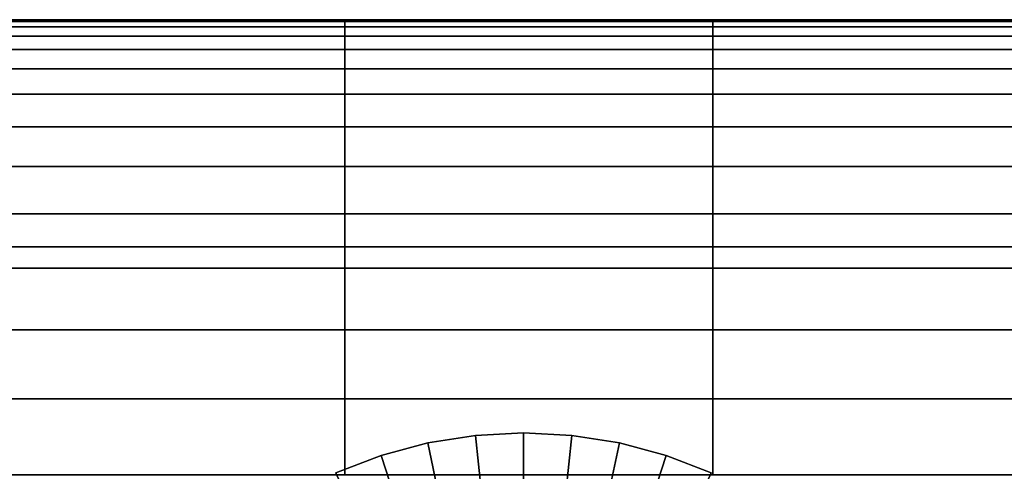
# Model space of a CAD drawing. Units: inches. Extents: x 58 to 224, y -1048 to -984.
# Drawn here: x 84 to 85, y -1022 to -1022 of the extents above; entities that cross this region are included whole.
import ezdxf

# ---------------------------------------------------------------- set-up
doc = ezdxf.new("R2010")
doc.units = ezdxf.units.IN
doc.header["$MEASUREMENT"] = 0
doc.layers.get('0').update_dxf_attribs({"true_color": 0x5890e1})

msp = doc.modelspace()

# ---------------------------------------------------------------- linework, layer by layer
at = {"color": 153, "true_color": 0x5890e1}
for points in [[(84.64432, -1022.18481, 18.94019), (84.64432, -1022.18384, 16.09991), (84.44616, -1022.18384, 16.09991), (84.44616, -1022.18481, 18.94019)], [(84.64432, -1022.18384, 16.09991), (84.64432, -1022.18481, 13.25962), (84.44616, -1022.18481, 13.25962), (84.44616, -1022.18384, 16.09991)], [(84.64431, -1022.18774, 21.31621), (84.64432, -1022.18481, 18.94019), (84.44616, -1022.18481, 18.94019), (84.44616, -1022.18774, 21.31621)], [(84.64432, -1022.18481, 13.25962), (84.64432, -1022.18774, 10.88361), (84.44616, -1022.18774, 10.88361), (84.44616, -1022.18481, 13.25962)], [(84.64431, -1022.18774, 21.31621), (84.84247, -1022.18774, 21.31621), (84.84247, -1022.18481, 18.94019), (84.64432, -1022.18481, 18.94019)], [(84.64432, -1022.18481, 18.94019), (84.84247, -1022.18481, 18.94019), (84.84247, -1022.18384, 16.09991), (84.64432, -1022.18384, 16.09991)], [(84.84248, -1022.18481, 13.25962), (84.64432, -1022.18481, 13.25962), (84.64432, -1022.18384, 16.09991), (84.84247, -1022.18384, 16.09991)], [(84.84248, -1022.18774, 10.88361), (84.64432, -1022.18774, 10.88361), (84.64432, -1022.18481, 13.25962), (84.84248, -1022.18481, 13.25962)], [(84.84247, -1022.18481, 18.94019), (85.03215, -1022.18481, 18.94019), (85.03215, -1022.18384, 16.09991), (84.84247, -1022.18384, 16.09991)], [(85.03215, -1022.18481, 13.25962), (84.84248, -1022.18481, 13.25962), (84.84247, -1022.18384, 16.09991), (85.03215, -1022.18384, 16.09991)], [(84.84247, -1022.18774, 21.31621), (85.03215, -1022.18774, 21.31621), (85.03215, -1022.18481, 18.94019), (84.84247, -1022.18481, 18.94019)], [(85.03215, -1022.18774, 10.88361), (84.84248, -1022.18774, 10.88361), (84.84248, -1022.18481, 13.25962), (85.03215, -1022.18481, 13.25962)], [(84.64432, -1022.18774, 10.88361), (84.64432, -1022.19263, 9.43612), (84.44616, -1022.19263, 9.43612), (84.44616, -1022.18774, 10.88361)], [(84.64431, -1022.19263, 22.76369), (84.64431, -1022.18774, 21.31621), (84.44616, -1022.18774, 21.31621), (84.44616, -1022.19263, 22.76369)], [(84.84247, -1022.18774, 21.31621), (84.64431, -1022.18774, 21.31621), (84.64431, -1022.19263, 22.76369), (84.84247, -1022.19263, 22.76369)], [(84.64432, -1022.18774, 10.88361), (84.84248, -1022.18774, 10.88361), (84.84248, -1022.19263, 9.43612), (84.64432, -1022.19263, 9.43612)], [(85.03215, -1022.18774, 21.31621), (84.84247, -1022.18774, 21.31621), (84.84247, -1022.19263, 22.76369), (85.03215, -1022.19263, 22.76369)], [(84.84248, -1022.18774, 10.88361), (85.03215, -1022.18774, 10.88361), (85.03215, -1022.19263, 9.43612), (84.84248, -1022.19263, 9.43612)], [(84.64432, -1022.19263, 9.43612), (84.64432, -1022.19995, 8.68601), (84.44616, -1022.19995, 8.68601), (84.44616, -1022.19263, 9.43612)], [(84.64431, -1022.19995, 23.5138), (84.64431, -1022.19263, 22.76369), (84.44616, -1022.19263, 22.76369), (84.44616, -1022.19995, 23.5138)], [(84.84247, -1022.19263, 22.76369), (84.64431, -1022.19263, 22.76369), (84.64431, -1022.19995, 23.5138), (84.84247, -1022.19995, 23.5138)], [(84.64432, -1022.19263, 9.43612), (84.84248, -1022.19263, 9.43612), (84.84248, -1022.19995, 8.68601), (84.64432, -1022.19995, 8.68601)], [(85.03215, -1022.19263, 22.76369), (84.84247, -1022.19263, 22.76369), (84.84247, -1022.19995, 23.5138), (85.03215, -1022.19995, 23.5138)], [(84.84248, -1022.19263, 9.43612), (85.03215, -1022.19263, 9.43612), (85.03215, -1022.19995, 8.68601), (84.84248, -1022.19995, 8.68601)], [(84.64432, -1022.19995, 8.68601), (84.64432, -1022.21021, 8.40212), (84.44616, -1022.21021, 8.40212), (84.44616, -1022.19995, 8.68601)], [(84.64431, -1022.21021, 23.7977), (84.64431, -1022.19995, 23.5138), (84.44616, -1022.19995, 23.5138), (84.44616, -1022.21021, 23.79769)], [(84.64431, -1022.21021, 23.7977), (84.84247, -1022.21021, 23.7977), (84.84247, -1022.19995, 23.5138), (84.64431, -1022.19995, 23.5138)], [(84.84248, -1022.21021, 8.40212), (84.64432, -1022.21021, 8.40212), (84.64432, -1022.19995, 8.68601), (84.84248, -1022.19995, 8.68601)], [(84.84247, -1022.21021, 23.7977), (85.03215, -1022.21021, 23.7977), (85.03215, -1022.19995, 23.5138), (84.84247, -1022.19995, 23.5138)], [(85.03215, -1022.21021, 8.40212), (84.84248, -1022.21021, 8.40212), (84.84248, -1022.19995, 8.68601), (85.03215, -1022.19995, 8.68601)], [(84.64432, -1022.21021, 8.40212), (84.64432, -1022.22388, 8.35329), (84.44616, -1022.22388, 8.35329), (84.44616, -1022.21021, 8.40212)], [(84.64431, -1022.22388, 23.84652), (84.64431, -1022.21021, 23.7977), (84.44616, -1022.21021, 23.79769), (84.44616, -1022.22388, 23.84652)], [(84.64431, -1022.22388, 23.84652), (84.84247, -1022.22388, 23.84652), (84.84247, -1022.21021, 23.7977), (84.64431, -1022.21021, 23.7977)], [(84.84248, -1022.22388, 8.35329), (84.64432, -1022.22388, 8.35329), (84.64432, -1022.21021, 8.40212), (84.84248, -1022.21021, 8.40212)], [(84.84247, -1022.22388, 23.84652), (85.03215, -1022.22388, 23.84652), (85.03215, -1022.21021, 23.7977), (84.84247, -1022.21021, 23.7977)], [(85.03215, -1022.22388, 8.35329), (84.84248, -1022.22388, 8.35329), (84.84248, -1022.21021, 8.40212), (85.03215, -1022.21021, 8.40212)], [(84.64431, -1022.24146, 23.89145), (84.64431, -1022.22388, 23.84652), (84.44616, -1022.22388, 23.84652), (84.44616, -1022.24146, 23.89144)], [(84.64432, -1022.22388, 8.35329), (84.64432, -1022.24146, 8.30837), (84.44616, -1022.24146, 8.30837), (84.44616, -1022.22388, 8.35329)], [(84.84247, -1022.22388, 23.84652), (84.64431, -1022.22388, 23.84652), (84.64431, -1022.24146, 23.89145), (84.84247, -1022.24146, 23.89145)], [(84.64432, -1022.22388, 8.35329), (84.84248, -1022.22388, 8.35329), (84.84248, -1022.24146, 8.30837), (84.64432, -1022.24146, 8.30837)], [(85.03215, -1022.22388, 23.84652), (84.84247, -1022.22388, 23.84652), (84.84247, -1022.24146, 23.89145), (85.03215, -1022.24146, 23.89145)], [(84.84248, -1022.22388, 8.35329), (85.03215, -1022.22388, 8.35329), (85.03215, -1022.24146, 8.30837), (84.84248, -1022.24146, 8.30837)], [(84.64431, -1022.26294, 23.93246), (84.64431, -1022.24146, 23.89145), (84.44616, -1022.24146, 23.89144), (84.44616, -1022.26294, 23.93246)], [(84.64432, -1022.24146, 8.30837), (84.64432, -1022.26294, 8.26735), (84.44616, -1022.26294, 8.26735), (84.44616, -1022.24146, 8.30837)], [(84.84247, -1022.24146, 23.89145), (84.64431, -1022.24146, 23.89145), (84.64431, -1022.26294, 23.93246), (84.84247, -1022.26294, 23.93246)], [(84.64432, -1022.24146, 8.30837), (84.84248, -1022.24146, 8.30837), (84.84248, -1022.26294, 8.26735), (84.64432, -1022.26294, 8.26735)], [(85.03215, -1022.24146, 23.89145), (84.84247, -1022.24146, 23.89145), (84.84247, -1022.26294, 23.93246), (85.03215, -1022.26294, 23.93246)], [(84.84248, -1022.24146, 8.30837), (85.03215, -1022.24146, 8.30837), (85.03215, -1022.26294, 8.26735), (84.84248, -1022.26294, 8.26735)], [(84.64431, -1022.28833, 23.96957), (84.64431, -1022.26294, 23.93246), (84.44616, -1022.26294, 23.93246), (84.44616, -1022.28833, 23.96957)], [(84.64432, -1022.26294, 8.26735), (84.64432, -1022.28833, 8.23024), (84.44616, -1022.28833, 8.23024), (84.44616, -1022.26294, 8.26735)], [(84.64431, -1022.28833, 23.96957), (84.84247, -1022.28833, 23.96957), (84.84247, -1022.26294, 23.93246), (84.64431, -1022.26294, 23.93246)], [(84.84248, -1022.28833, 8.23024), (84.64432, -1022.28833, 8.23024), (84.64432, -1022.26294, 8.26735), (84.84248, -1022.26294, 8.26735)], [(84.84247, -1022.28833, 23.96957), (85.03215, -1022.28833, 23.96957), (85.03215, -1022.26294, 23.93246), (84.84247, -1022.26294, 23.93246)], [(85.03215, -1022.28833, 8.23024), (84.84248, -1022.28833, 8.23024), (84.84248, -1022.26294, 8.26735), (85.03215, -1022.26294, 8.26735)], [(84.64431, -1022.31763, 24.00277), (84.64431, -1022.28833, 23.96957), (84.44616, -1022.28833, 23.96957), (84.44616, -1022.31763, 24.00277)], [(84.64432, -1022.28833, 8.23024), (84.64432, -1022.31763, 8.19704), (84.44616, -1022.31763, 8.19704), (84.44616, -1022.28833, 8.23024)], [(84.64431, -1022.31763, 24.00277), (84.84247, -1022.31763, 24.00277), (84.84247, -1022.28833, 23.96957), (84.64431, -1022.28833, 23.96957)], [(84.84248, -1022.31763, 8.19704), (84.64432, -1022.31763, 8.19704), (84.64432, -1022.28833, 8.23024), (84.84248, -1022.28833, 8.23024)], [(84.84247, -1022.31763, 24.00277), (85.03215, -1022.31763, 24.00277), (85.03215, -1022.28833, 23.96957), (84.84247, -1022.28833, 23.96957)], [(85.03215, -1022.31763, 8.19704), (84.84248, -1022.31763, 8.19704), (84.84248, -1022.28833, 8.23024), (85.03215, -1022.28833, 8.23024)], [(85.49119, -1047.30615, 8.16473), (85.49119, -1022.30615, 8.16473), (83.99119, -1022.30615, 8.16472), (83.99119, -1047.30615, 8.16472)], [(85.49119, -1022.30615, 8.16473), (85.49119, -1022.30615, -0.33527), (83.99119, -1022.30615, -0.33528), (83.99119, -1022.30615, 8.16472)], [(85.49119, -1022.30615, -0.33527), (85.49119, -1047.30615, -0.33527), (83.99119, -1047.30615, -0.33528), (83.99119, -1022.30615, -0.33528)], [(84.64431, -1022.35083, 24.03207), (84.64431, -1022.31763, 24.00277), (84.44616, -1022.31763, 24.00277), (84.44616, -1022.35083, 24.03207)], [(84.64432, -1022.31763, 8.19704), (84.64432, -1022.35083, 8.16774), (84.44616, -1022.35083, 8.16774), (84.44616, -1022.31763, 8.19704)], [(84.84247, -1022.31763, 24.00277), (84.64431, -1022.31763, 24.00277), (84.64431, -1022.35083, 24.03207), (84.84247, -1022.35083, 24.03207)], [(84.64432, -1022.31763, 8.19704), (84.84248, -1022.31763, 8.19704), (84.84248, -1022.35083, 8.16774), (84.64432, -1022.35083, 8.16774)], [(85.03215, -1022.31763, 24.00277), (84.84247, -1022.31763, 24.00277), (84.84247, -1022.35083, 24.03207), (85.03215, -1022.35083, 24.03207)], [(84.84248, -1022.31763, 8.19704), (85.03215, -1022.31763, 8.19704), (85.03215, -1022.35083, 8.16774), (84.84248, -1022.35083, 8.16774)], [(84.64431, -1022.38794, 24.05746), (84.64431, -1022.35083, 24.03207), (84.44616, -1022.35083, 24.03207), (84.44616, -1022.38794, 24.05746)], [(84.64432, -1022.35083, 8.16774), (84.64432, -1022.38794, 8.14235), (84.44616, -1022.38794, 8.14235), (84.44616, -1022.35083, 8.16774)], [(84.84247, -1022.35083, 24.03207), (84.64431, -1022.35083, 24.03207), (84.64431, -1022.38794, 24.05746), (84.84247, -1022.38794, 24.05746)], [(84.64432, -1022.35083, 8.16774), (84.84248, -1022.35083, 8.16774), (84.84248, -1022.38794, 8.14235), (84.64432, -1022.38794, 8.14235)], [(85.03215, -1022.35083, 24.03207), (84.84247, -1022.35083, 24.03207), (84.84247, -1022.38794, 24.05746), (85.03215, -1022.38794, 24.05746)], [(84.84248, -1022.35083, 8.16774), (85.03215, -1022.35083, 8.16774), (85.03215, -1022.38794, 8.14235), (84.84248, -1022.38794, 8.14235)], [(84.64431, -1022.42896, 24.07895), (84.64431, -1022.38794, 24.05746), (84.44616, -1022.38794, 24.05746), (84.44616, -1022.42896, 24.07894)], [(84.64432, -1022.38794, 8.14235), (84.64432, -1022.42896, 8.12087), (84.44616, -1022.42896, 8.12087), (84.44616, -1022.38794, 8.14235)], [(84.64431, -1022.42896, 24.07895), (84.84247, -1022.42896, 24.07895), (84.84247, -1022.38794, 24.05746), (84.64431, -1022.38794, 24.05746)], [(84.84248, -1022.42896, 8.12087), (84.64432, -1022.42896, 8.12087), (84.64432, -1022.38794, 8.14235), (84.84248, -1022.38794, 8.14235)], [(84.84247, -1022.42896, 24.07895), (85.03215, -1022.42896, 24.07895), (85.03215, -1022.38794, 24.05746), (84.84247, -1022.38794, 24.05746)], [(85.03215, -1022.42896, 8.12087), (84.84248, -1022.42896, 8.12087), (84.84248, -1022.38794, 8.14235), (85.03215, -1022.38794, 8.14235)], [(84.7211, -1022.46954, -0.48179), (84.69477, -1022.43939, -0.47887), (84.6889, -1022.41174, -0.47054), (84.71461, -1022.40771, -0.47054)], [(84.6889, -1022.41174, -0.45554), (84.71461, -1022.40771, -0.45554), (84.71461, -1022.40771, -0.47054), (84.6889, -1022.41174, -0.47054)], [(84.71461, -1022.40771, -0.45554), (84.6889, -1022.41174, -0.45554), (84.6889, -1022.41174, -0.44054), (84.71461, -1022.40771, -0.44054)], [(84.6889, -1022.41174, -0.42554), (84.71461, -1022.40771, -0.42554), (84.71461, -1022.40771, -0.44054), (84.6889, -1022.41174, -0.44054)], [(84.71461, -1022.40771, -0.42554), (84.6889, -1022.41174, -0.42554), (84.6889, -1022.41174, -0.41054), (84.71461, -1022.40771, -0.41054)], [(84.6889, -1022.41174, -0.39554), (84.71461, -1022.40771, -0.39554), (84.71461, -1022.40771, -0.41054), (84.6889, -1022.41174, -0.41054)], [(84.71461, -1022.40771, -0.39554), (84.6889, -1022.41174, -0.39554), (84.6889, -1022.41174, -0.38054), (84.71461, -1022.40771, -0.38054)], [(84.6889, -1022.41174, -0.36554), (84.71461, -1022.40771, -0.36554), (84.71461, -1022.40771, -0.38054), (84.6889, -1022.41174, -0.38054)], [(84.71461, -1022.40771, -0.36554), (84.6889, -1022.41174, -0.36554), (84.6889, -1022.41174, -0.35054), (84.71461, -1022.40771, -0.35054)], [(84.69477, -1022.43939, -0.34221), (84.7211, -1022.46954, -0.33929), (84.71461, -1022.40771, -0.35054), (84.6889, -1022.41174, -0.35054)], [(84.74059, -1022.43457, -0.47887), (84.7211, -1022.46954, -0.48179), (84.71461, -1022.40771, -0.47054), (84.74059, -1022.40631, -0.47054)], [(84.71461, -1022.40771, -0.45554), (84.74059, -1022.40631, -0.45554), (84.74059, -1022.40631, -0.47054), (84.71461, -1022.40771, -0.47054)], [(84.74059, -1022.40631, -0.45554), (84.71461, -1022.40771, -0.45554), (84.71461, -1022.40771, -0.44054), (84.74059, -1022.40631, -0.44054)], [(84.71461, -1022.40771, -0.42554), (84.74059, -1022.40631, -0.42554), (84.74059, -1022.40631, -0.44054), (84.71461, -1022.40771, -0.44054)], [(84.74059, -1022.40631, -0.42554), (84.71461, -1022.40771, -0.42554), (84.71461, -1022.40771, -0.41054), (84.74059, -1022.40631, -0.41054)], [(84.71461, -1022.40771, -0.39554), (84.74059, -1022.40631, -0.39554), (84.74059, -1022.40631, -0.41054), (84.71461, -1022.40771, -0.41054)], [(84.74059, -1022.40631, -0.39554), (84.71461, -1022.40771, -0.39554), (84.71461, -1022.40771, -0.38054), (84.74059, -1022.40631, -0.38054)], [(84.71461, -1022.40771, -0.36554), (84.74059, -1022.40631, -0.36554), (84.74059, -1022.40631, -0.38054), (84.71461, -1022.40771, -0.38054)], [(84.74059, -1022.40631, -0.36554), (84.71461, -1022.40771, -0.36554), (84.71461, -1022.40771, -0.35054), (84.74059, -1022.40631, -0.35054)], [(84.7211, -1022.46954, -0.33929), (84.74059, -1022.43457, -0.34221), (84.74059, -1022.40631, -0.35054), (84.71461, -1022.40771, -0.35054)], [(84.76009, -1022.46954, -0.48179), (84.74059, -1022.43457, -0.47887), (84.74059, -1022.40631, -0.47054), (84.76658, -1022.40771, -0.47054)], [(84.74059, -1022.40631, -0.45554), (84.76658, -1022.40771, -0.45554), (84.76658, -1022.40771, -0.47054), (84.74059, -1022.40631, -0.47054)], [(84.76658, -1022.40771, -0.45554), (84.74059, -1022.40631, -0.45554), (84.74059, -1022.40631, -0.44054), (84.76658, -1022.40771, -0.44054)], [(84.74059, -1022.40631, -0.42554), (84.76658, -1022.40771, -0.42554), (84.76658, -1022.40771, -0.44054), (84.74059, -1022.40631, -0.44054)], [(84.76658, -1022.40771, -0.42554), (84.74059, -1022.40631, -0.42554), (84.74059, -1022.40631, -0.41054), (84.76658, -1022.40771, -0.41054)], [(84.74059, -1022.40631, -0.39554), (84.76658, -1022.40771, -0.39554), (84.76658, -1022.40771, -0.41054), (84.74059, -1022.40631, -0.41054)], [(84.76658, -1022.40771, -0.39554), (84.74059, -1022.40631, -0.39554), (84.74059, -1022.40631, -0.38054), (84.76658, -1022.40771, -0.38054)], [(84.74059, -1022.40631, -0.36554), (84.76658, -1022.40771, -0.36554), (84.76658, -1022.40771, -0.38054), (84.74059, -1022.40631, -0.38054)], [(84.76658, -1022.40771, -0.36554), (84.74059, -1022.40631, -0.36554), (84.74059, -1022.40631, -0.35054), (84.76658, -1022.40771, -0.35054)], [(84.74059, -1022.43457, -0.34221), (84.76009, -1022.46954, -0.33929), (84.76658, -1022.40771, -0.35054), (84.74059, -1022.40631, -0.35054)], [(84.78642, -1022.43939, -0.47887), (84.76009, -1022.46954, -0.48179), (84.76658, -1022.40771, -0.47054), (84.79229, -1022.41174, -0.47054)], [(84.76009, -1022.46954, -0.33929), (84.78642, -1022.43939, -0.34221), (84.79229, -1022.41174, -0.35054), (84.76658, -1022.40771, -0.35054)], [(84.76658, -1022.40771, -0.45554), (84.79229, -1022.41174, -0.45554), (84.79229, -1022.41174, -0.47054), (84.76658, -1022.40771, -0.47054)], [(84.79229, -1022.41174, -0.45554), (84.76658, -1022.40771, -0.45554), (84.76658, -1022.40771, -0.44054), (84.79229, -1022.41174, -0.44054)], [(84.76658, -1022.40771, -0.42554), (84.79229, -1022.41174, -0.42554), (84.79229, -1022.41174, -0.44054), (84.76658, -1022.40771, -0.44054)], [(84.79229, -1022.41174, -0.42554), (84.76658, -1022.40771, -0.42554), (84.76658, -1022.40771, -0.41054), (84.79229, -1022.41174, -0.41054)], [(84.76658, -1022.40771, -0.39554), (84.79229, -1022.41174, -0.39554), (84.79229, -1022.41174, -0.41054), (84.76658, -1022.40771, -0.41054)], [(84.79229, -1022.41174, -0.39554), (84.76658, -1022.40771, -0.39554), (84.76658, -1022.40771, -0.38054), (84.79229, -1022.41174, -0.38054)], [(84.76658, -1022.40771, -0.36554), (84.79229, -1022.41174, -0.36554), (84.79229, -1022.41174, -0.38054), (84.76658, -1022.40771, -0.38054)], [(84.79229, -1022.41174, -0.36554), (84.76658, -1022.40771, -0.36554), (84.76658, -1022.40771, -0.35054), (84.79229, -1022.41174, -0.35054)], [(84.69477, -1022.43939, -0.47887), (84.68297, -1022.4776, -0.48179), (84.66376, -1022.41852, -0.47054), (84.6889, -1022.41174, -0.47054)], [(84.66376, -1022.41852, -0.45554), (84.6889, -1022.41174, -0.45554), (84.6889, -1022.41174, -0.47054), (84.66376, -1022.41852, -0.47054)], [(84.6889, -1022.41174, -0.45554), (84.66376, -1022.41852, -0.45554), (84.66376, -1022.41852, -0.44054), (84.6889, -1022.41174, -0.44054)], [(84.66376, -1022.41852, -0.42554), (84.6889, -1022.41174, -0.42554), (84.6889, -1022.41174, -0.44054), (84.66376, -1022.41852, -0.44054)], [(84.6889, -1022.41174, -0.42554), (84.66376, -1022.41852, -0.42554), (84.66376, -1022.41852, -0.41054), (84.6889, -1022.41174, -0.41054)], [(84.66376, -1022.41852, -0.39554), (84.6889, -1022.41174, -0.39554), (84.6889, -1022.41174, -0.41054), (84.66376, -1022.41852, -0.41054)], [(84.6889, -1022.41174, -0.39554), (84.66376, -1022.41852, -0.39554), (84.66376, -1022.41852, -0.38054), (84.6889, -1022.41174, -0.38054)], [(84.66376, -1022.41852, -0.36554), (84.6889, -1022.41174, -0.36554), (84.6889, -1022.41174, -0.38054), (84.66376, -1022.41852, -0.38054)], [(84.6889, -1022.41174, -0.36554), (84.66376, -1022.41852, -0.36554), (84.66376, -1022.41852, -0.35054), (84.6889, -1022.41174, -0.35054)], [(84.68297, -1022.4776, -0.33929), (84.69477, -1022.43939, -0.34221), (84.6889, -1022.41174, -0.35054), (84.66376, -1022.41852, -0.35054)], [(84.79822, -1022.4776, -0.48179), (84.78642, -1022.43939, -0.47887), (84.79229, -1022.41174, -0.47054), (84.81742, -1022.41852, -0.47054)], [(84.78642, -1022.43939, -0.34221), (84.79822, -1022.4776, -0.33929), (84.81742, -1022.41852, -0.35054), (84.79229, -1022.41174, -0.35054)], [(84.79229, -1022.41174, -0.45554), (84.81742, -1022.41852, -0.45554), (84.81742, -1022.41852, -0.47054), (84.79229, -1022.41174, -0.47054)], [(84.81742, -1022.41852, -0.45554), (84.79229, -1022.41174, -0.45554), (84.79229, -1022.41174, -0.44054), (84.81742, -1022.41852, -0.44054)], [(84.79229, -1022.41174, -0.42554), (84.81742, -1022.41852, -0.42554), (84.81742, -1022.41852, -0.44054), (84.79229, -1022.41174, -0.44054)], [(84.81742, -1022.41852, -0.42554), (84.79229, -1022.41174, -0.42554), (84.79229, -1022.41174, -0.41054), (84.81742, -1022.41852, -0.41054)], [(84.79229, -1022.41174, -0.39554), (84.81742, -1022.41852, -0.39554), (84.81742, -1022.41852, -0.41054), (84.79229, -1022.41174, -0.41054)], [(84.81742, -1022.41852, -0.39554), (84.79229, -1022.41174, -0.39554), (84.79229, -1022.41174, -0.38054), (84.81742, -1022.41852, -0.38054)], [(84.79229, -1022.41174, -0.36554), (84.81742, -1022.41852, -0.36554), (84.81742, -1022.41852, -0.38054), (84.79229, -1022.41174, -0.38054)], [(84.81742, -1022.41852, -0.36554), (84.79229, -1022.41174, -0.36554), (84.79229, -1022.41174, -0.35054), (84.81742, -1022.41852, -0.35054)], [(84.68297, -1022.4776, -0.48179), (84.65095, -1022.45361, -0.47887), (84.63947, -1022.42786, -0.47054), (84.66376, -1022.41852, -0.47054)], [(84.63947, -1022.42786, -0.45554), (84.66376, -1022.41852, -0.45554), (84.66376, -1022.41852, -0.47054), (84.63947, -1022.42786, -0.47054)], [(84.66376, -1022.41852, -0.45554), (84.63947, -1022.42786, -0.45554), (84.63947, -1022.42786, -0.44054), (84.66376, -1022.41852, -0.44054)], [(84.63947, -1022.42786, -0.42554), (84.66376, -1022.41852, -0.42554), (84.66376, -1022.41852, -0.44054), (84.63947, -1022.42786, -0.44054)], [(84.66376, -1022.41852, -0.42554), (84.63947, -1022.42786, -0.42554), (84.63947, -1022.42786, -0.41054), (84.66376, -1022.41852, -0.41054)], [(84.63947, -1022.42786, -0.39554), (84.66376, -1022.41852, -0.39554), (84.66376, -1022.41852, -0.41054), (84.63947, -1022.42786, -0.41054)], [(84.66376, -1022.41852, -0.39554), (84.63947, -1022.42786, -0.39554), (84.63947, -1022.42786, -0.38054), (84.66376, -1022.41852, -0.38054)], [(84.63947, -1022.42786, -0.36554), (84.66376, -1022.41852, -0.36554), (84.66376, -1022.41852, -0.38054), (84.63947, -1022.42786, -0.38054)], [(84.66376, -1022.41852, -0.36554), (84.63947, -1022.42786, -0.36554), (84.63947, -1022.42786, -0.35054), (84.66376, -1022.41852, -0.35054)], [(84.65095, -1022.45361, -0.34221), (84.68297, -1022.4776, -0.33929), (84.66376, -1022.41852, -0.35054), (84.63947, -1022.42786, -0.35054)], [(84.83024, -1022.45361, -0.47887), (84.79822, -1022.4776, -0.48179), (84.81742, -1022.41852, -0.47054), (84.84172, -1022.42786, -0.47054)], [(84.79822, -1022.4776, -0.33929), (84.83024, -1022.45361, -0.34221), (84.84172, -1022.42786, -0.35054), (84.81742, -1022.41852, -0.35054)], [(84.81742, -1022.41852, -0.45554), (84.84172, -1022.42786, -0.45554), (84.84172, -1022.42786, -0.47054), (84.81742, -1022.41852, -0.47054)], [(84.84172, -1022.42786, -0.45554), (84.81742, -1022.41852, -0.45554), (84.81742, -1022.41852, -0.44054), (84.84172, -1022.42786, -0.44054)], [(84.81742, -1022.41852, -0.42554), (84.84172, -1022.42786, -0.42554), (84.84172, -1022.42786, -0.44054), (84.81742, -1022.41852, -0.44054)], [(84.84172, -1022.42786, -0.42554), (84.81742, -1022.41852, -0.42554), (84.81742, -1022.41852, -0.41054), (84.84172, -1022.42786, -0.41054)], [(84.81742, -1022.41852, -0.39554), (84.84172, -1022.42786, -0.39554), (84.84172, -1022.42786, -0.41054), (84.81742, -1022.41852, -0.41054)], [(84.84172, -1022.42786, -0.39554), (84.81742, -1022.41852, -0.39554), (84.81742, -1022.41852, -0.38054), (84.84172, -1022.42786, -0.38054)], [(84.81742, -1022.41852, -0.36554), (84.84172, -1022.42786, -0.36554), (84.84172, -1022.42786, -0.38054), (84.81742, -1022.41852, -0.38054)], [(84.84172, -1022.42786, -0.36554), (84.81742, -1022.41852, -0.36554), (84.81742, -1022.41852, -0.35054), (84.84172, -1022.42786, -0.35054)]]:
    msp.add_3dface(points, dxfattribs=at)

doc.saveas('drawing.dxf')
